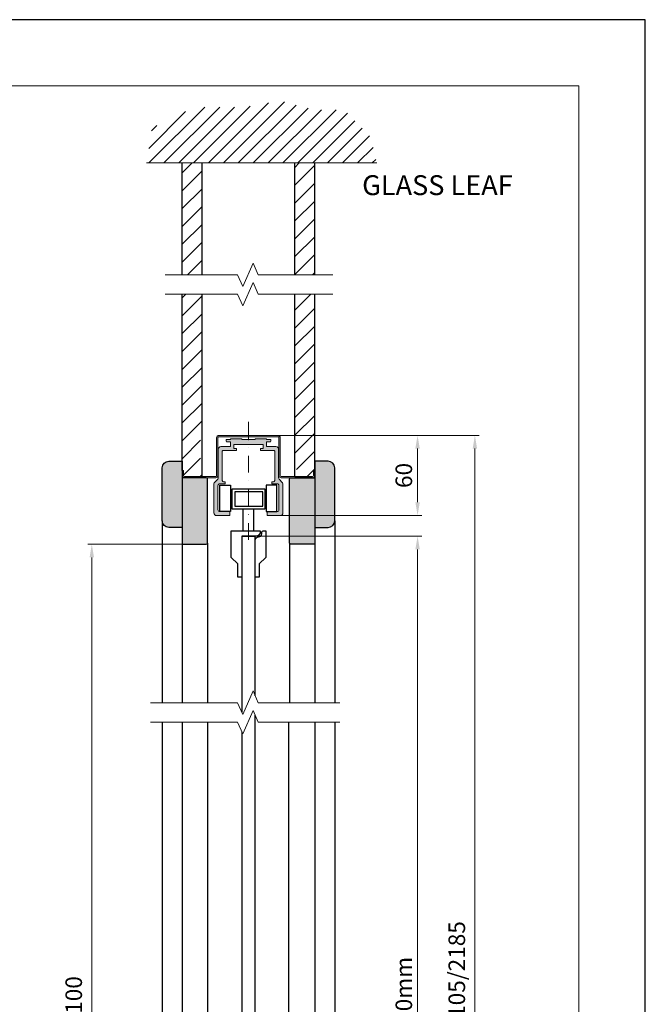
# Model space of a CAD drawing. Units: millimetres. Extents: x 33888 to 50912, y 12816 to 18756.
# Drawn here: x 40401 to 42288, y 15786 to 18756 of the extents above; entities that cross this region are included whole.
import ezdxf

# ---------------------------------------------------------------- set-up
doc = ezdxf.new("R2010")
doc.units = ezdxf.units.MM
doc.header["$LTSCALE"] = 2
doc.header["$PDSIZE"] = -1
doc.linetypes.add('TRAZO_Y_PUNTOX2', pattern=[50.8, 25.4, -12.7, 0, -12.7])
for name, color, linetype, lineweight in [('cotes', 7, 'Continuous', 15), ('eixos', 1, 'TRAZO_Y_PUNTOX2', 15), ('ESTRUCTURA ECLISSE', 6, 'Continuous', 30), ('ESTRUCTURA LMA', 7, 'Continuous', 30), ('ESTRUCTURA PLADUR', 5, 'Continuous', 30), ('marcs fusta', 2, 'Continuous', 30), ('ombres', 253, 'Continuous', 13), ('pladur', 4, 'Continuous', 30), ('porta', 3, 'Continuous', 25)]:
    doc.layers.add(name, color=color, linetype=linetype, lineweight=lineweight)
doc.layers.add('ENGLISH', color=7, linetype='Continuous')
doc.styles.add('LMA-1', font='romans.shx')
doc.dimstyles.new('LMA', dxfattribs={"dimscale": 10, "dimtxt": 5, "dimasz": 4, "dimexe": 1.25, "dimexo": 0.625, "dimgap": 1, "dimtad": 1, "dimzin": 12, "dimtxsty": 'LMA-1', "dimcen": 2.5, "dimclrd": 256, "dimclre": 256, "dimclrt": 256, "dimadec": 0, "dimazin": 0, "dimtfac": 1, "dimtmove": 0, "dimatfit": 3, "dimfxl": 10, "dimlwd": -1, "dimlwe": -1, "dimarcsym": 0})

# ---------------------------------------------------------------- blocks, each defined once
blk = doc.blocks.new('Perfil Al. guia 52x58 Eclisse-1')
at = {"color": 7, "linetype": 'Continuous', "lineweight": 15}
for p, q in [((96.1, 208.1), (82.5, 208.1)), ((90.4, 218.1), (90.4, 216.1)), ((96.8, 219.1), (91.4, 219.1)), ((91.4, 215.1), (96.8, 215.1)), ((96.8, 220.1), (96.8, 219.1)), ((114, 220.1), (96.8, 220.1)), ((96.8, 215.1), (96.8, 208.8)), ((101.8, 211.1), (146.2, 211.1)), ((101.8, 205.5), (101.8, 211.1)), ((114, 219.1), (114, 220.1)), ((123.5, 219.1), (114, 219.1)), ((123.5, 219.1), (118, 219.1)), ((123.5, 219.1), (118, 219.1)), ((123.5, 219.1), (119, 219.1)), ((123.5, 219.1), (119, 219.1)), ((123.5, 219.1), (119, 219.1)), ((123.5, 219.1), (119, 219.1)), ((123.5, 219.1), (119, 219.1)), ((123.5, 219.1), (119, 219.1)), ((123.5, 219.1), (119, 219.1)), ((121.7, 219.1), (119, 219.1)), ((123.5, 219.1), (119, 219.1)), ((123.5, 219.1), (119, 219.1)), ((123.5, 219.1), (119, 219.1)), ((123.5, 219.1), (119, 219.1)), ((123.5, 219.1), (119, 219.1)), ((123.5, 219.1), (119, 219.1)), ((123.5, 219.1), (119, 219.1)), ((123.5, 219.1), (119, 219.1)), ((123.5, 219.1), (119, 219.1)), ((123.5, 219.1), (119, 219.1)), ((124, 218.6), (123.5, 219.1)), ((124.5, 219.1), (124, 218.6)), ((134, 219.1), (124.5, 219.1)), ((129, 219.1), (124.5, 219.1)), ((129, 219.1), (124.5, 219.1)), ((129, 219.1), (124.5, 219.1)), ((129, 219.1), (124.5, 219.1)), ((129, 219.1), (124.5, 219.1)), ((129, 219.1), (124.5, 219.1)), ((129, 219.1), (124.5, 219.1)), ((130, 219.1), (124.5, 219.1)), ((129, 219.1), (124.5, 219.1)), ((129, 219.1), (124.5, 219.1)), ((130, 219.1), (124.5, 219.1)), ((129, 219.1), (124.5, 219.1)), ((129, 219.1), (124.5, 219.1)), ((129, 219.1), (124.5, 219.1)), ((129, 219.1), (124.5, 219.1)), ((129, 219.1), (124.5, 219.1)), ((129, 219.1), (124.5, 219.1)), ((129, 219.1), (124.5, 219.1)), ((129, 219.1), (124.5, 219.1)), ((129, 219.1), (126.3, 219.1)), ((134, 220.1), (134, 219.1)), ((151.2, 220.1), (134, 220.1)), ((146.2, 211.1), (146.2, 205.5)), ((151.2, 219.1), (151.2, 220.1)), ((156.6, 219.1), (151.2, 219.1)), ((151.2, 215.1), (156.6, 215.1)), ((151.2, 208.8), (151.2, 215.1)), ((165.5, 208.1), (151.9, 208.1)), ((157.6, 216.1), (157.6, 218.1)), ((78.5, 204.1), (78.5, 161.1)), ((84.5, 157.1), (84.5, 201.1)), ((85.5, 202.1), (105.8, 202.1)), ((105.8, 205.5), (101.8, 205.5)), ((105.8, 202.1), (105.8, 205.5)), ((142.2, 205.5), (142.2, 202.1)), ((146.2, 205.5), (142.2, 205.5)), ((142.2, 202.1), (162.5, 202.1)), ((163.5, 201.1), (163.5, 157.1)), ((169.5, 161.1), (169.5, 204.1)), ((72, 152.1), (72, 108.1)), ((77.6, 159), (72.9, 154.2)), ((78, 113.1), (78, 149.1)), ((81, 152.1), (88.4, 152.1)), ((88.4, 155.1), (86.5, 155.1)), ((89, 152.7), (89, 154.5)), ((159, 154.5), (159, 152.7)), ((161.5, 155.1), (159.6, 155.1)), ((159.6, 152.1), (167, 152.1)), ((170, 149.1), (170, 113.1)), ((175.2, 153.6), (170.4, 159)), ((176, 108.1), (176, 151.6)), ((76, 104.1), (95.4, 104.1)), ((95.4, 110.1), (81, 110.1)), ((96, 104.7), (96, 109.5)), ((152, 109.5), (152, 104.7)), ((167, 110.1), (152.6, 110.1))]:
    blk.add_line(p, q, dxfattribs=at)
blk.add_lwpolyline([(152.6, 104.1), (172, 104.1)], dxfattribs=at)
for centre, radius, start, end in [((82.5, 204.1), 4, 90, 180), ((91.4, 218.1), 1, 90, 180), ((91.4, 216.1), 1, 180, 270), ((91.4, 218.1), 1, 90, 126.8699), ((91.4, 218.1), 1, 90, 126.8699), ((91.4, 218.1), 1, 90, 126.8699), ((91.4, 218.1), 1, 90, 126.8699), ((91.4, 218.1), 1, 90, 126.8699), ((91.4, 218.1), 1, 90, 126.8699), ((91.4, 218.1), 1, 90, 126.8699), ((91.4, 218.1), 1, 90, 126.8699), ((91.4, 218.1), 1, 90, 126.8699), ((91.4, 218.1), 1, 90, 126.8699), ((91.4, 218.1), 1, 90, 126.8699), ((91.4, 218.1), 1, 90, 126.8699), ((91.4, 216.1), 1, 233.1301, 270), ((91.4, 216.1), 1, 233.1301, 270), ((91.4, 216.1), 1, 233.1301, 270), ((91.4, 216.1), 1, 233.1301, 270), ((91.4, 216.1), 1, 233.1301, 270), ((91.4, 216.1), 1, 233.1301, 270), ((91.4, 216.1), 1, 233.1301, 270), ((91.4, 216.1), 1, 233.1301, 270), ((91.4, 216.1), 1, 233.1301, 270), ((91.4, 216.1), 1, 233.1301, 270), ((91.4, 216.1), 1, 233.1301, 270), ((91.4, 216.1), 1, 233.1301, 270), ((96.1, 208.8), 0.707, 270, 0), ((151.9, 208.8), 0.707, 180, 270), ((156.6, 218.1), 1, 0, 90), ((156.6, 218.1), 1, 53.1301, 90), ((156.6, 218.1), 1, 53.1301, 90), ((156.6, 218.1), 1, 53.1301, 90), ((156.6, 218.1), 1, 53.1301, 90), ((156.6, 218.1), 1, 53.1301, 90), ((156.6, 218.1), 1, 53.1301, 90), ((156.6, 218.1), 1, 53.1301, 90), ((156.6, 218.1), 1, 53.1301, 90), ((156.6, 218.1), 1, 53.1301, 90), ((156.6, 218.1), 1, 53.1301, 90), ((156.6, 218.1), 1, 53.1301, 90), ((156.6, 218.1), 1, 53.1301, 90), ((156.6, 216.1), 1, 270, 0), ((156.6, 216.1), 1, 270, 306.8699), ((156.6, 216.1), 1, 270, 306.8699), ((156.6, 216.1), 1, 270, 306.8699), ((156.6, 216.1), 1, 270, 306.8699), ((156.6, 216.1), 1, 270, 306.8699), ((156.6, 216.1), 1, 270, 306.8699), ((156.6, 216.1), 1, 270, 306.8699), ((156.6, 216.1), 1, 270, 306.8699), ((156.6, 216.1), 1, 270, 306.8699), ((156.6, 216.1), 1, 270, 306.8699), ((156.6, 216.1), 1, 270, 306.8699), ((156.6, 216.1), 1, 270, 306.8699), ((165.5, 204.1), 4, 0, 90), ((85.5, 201.1), 1, 90, 180), ((162.5, 201.1), 1, 0, 90), ((75, 152.1), 3, 135, 180), ((75.5, 161.1), 3, 315, 0), ((81, 149.1), 3, 90, 180), ((86.5, 157.1), 2, 180, 270), ((88.4, 154.5), 0.6, 0, 90), ((88.4, 152.7), 0.6, 270, 0), ((159.6, 154.5), 0.6, 90, 180), ((159.6, 152.7), 0.6, 180, 270), ((161.5, 157.1), 2, 270, 0), ((167, 149.1), 3, 0, 90), ((172.5, 161.1), 3, 180, 225), ((173, 151.6), 3, 0, 41.9097), ((76, 108.1), 4, 180, 270), ((81, 113.1), 3, 180, 270), ((95.4, 109.5), 0.6, 0, 90), ((95.4, 104.7), 0.6, 270, 360), ((152.6, 109.5), 0.6, 90, 180), ((152.6, 104.7), 0.6, 180, 270), ((167, 113.1), 3, 270, 0), ((172, 108.1), 4, 270, 0)]:
    blk.add_arc(centre, radius, start, end, dxfattribs=at)
blk = doc.blocks.new('GUIA 52x52 eclisse')
at = {"xscale": 0.5, "yscale": 0.5, "zscale": 0.5}
blk.add_blockref('Perfil Al. guia 52x58 Eclisse-1', (-61.99, -110.05), dxfattribs=at)
blk = doc.blocks.new('preguía interior ECLISSE pladur')
at = {"layer": 'ESTRUCTURA PLADUR', "color": 7, "linetype": 'Continuous', "lineweight": 15}
for p, q in [((-89.1, 4), (89.1, 4)), ((-96, -117.1), (-96, -2.9)), ((92, -2.9), (92, -117.1)), ((-193.1, -120), (-98.9, -120)), ((98.9, -120), (193.1, -120)), ((98.9, -124), (193.1, -124))]:
    blk.add_line(p, q, dxfattribs=at)
blk.add_lwpolyline([(-196, -102.4), (-196, -117.1), (-196, -102.4), (-200, -102.4), (-200, -117.1, 0.414214), (-193.1, -124), (-98.9, -124, 0.414214), (-92, -117.1), (-92, -2.9, -0.414214), (-89.1, 0), (89.1, 0)], format="xyb", dxfattribs=at)
for points in [[(96, -2.9), (96, -117.1)], [(200, -117.1), (200, -102.4), (196, -102.4), (196, -117.1)]]:
    blk.add_lwpolyline(points, dxfattribs=at)
for centre, radius, start, end in [((-89.1, -2.9), 6.95, 90, 180), ((89.1, -2.9), 6.95, 0, 90), ((89.1, -2.9), 2.95, 0, 90), ((-193.1, -117.1), 2.95, 180, 270), ((-98.9, -117.1), 2.95, 270, 0), ((98.9, -117.1), 6.95, 180, 270), ((98.9, -117.1), 2.95, 180, 270), ((193.1, -117.1), 2.95, 270, 0), ((193.1, -117.1), 6.95, 270, 0)]:
    blk.add_arc(centre, radius, start, end, dxfattribs=at)
blk = doc.blocks.new('*D23')
at = {"layer": 'cotes', "transparency": 16777216}
for p, q in [((41206.5, 17502.7), (41786.5, 17502.7)), ((41774, 17462.7), (41774, 14153.9)), ((41297.4, 14113.9), (41786.5, 14113.9))]:
    blk.add_line(p, q, dxfattribs=at)
for points in [[(41767.3, 17462.7), (41780.7, 17462.7), (41774, 17502.7)], [(41767.3, 14153.9), (41780.7, 14153.9), (41774, 14113.9)]]:
    blk.add_solid(points, dxfattribs=at)
at = {"layer": 'Defpoints', "color": 0, "transparency": 16777216}
for p in [(41200.2, 17502.7), (41291.2, 14113.9), (41774, 14113.9)]:
    blk.add_point(p, dxfattribs=at)
at = {"layer": 'cotes', "transparency": 16777216, "insert": (41725.9, 15808.3), "char_height": 50, "attachment_point": 5, "rotation": 90, "style": 'LMA-1'}
blk.add_mtext('HT=2105/2185', dxfattribs=at)
blk = doc.blocks.new('*D24')
at = {"layer": 'cotes', "transparency": 16777216}
for p, q in [((40928.1, 17174.7), (40606.3, 17174.7)), ((40618.8, 17134.7), (40618.8, 14153.9)), ((40864.9, 14113.9), (40606.3, 14113.9))]:
    blk.add_line(p, q, dxfattribs=at)
for points in [[(40612.1, 17134.7), (40625.4, 17134.7), (40618.8, 17174.7)], [(40612.1, 14153.9), (40625.4, 14153.9), (40618.8, 14113.9)]]:
    blk.add_solid(points, dxfattribs=at)
at = {"layer": 'Defpoints', "color": 0, "transparency": 16777216}
for p in [(40934.4, 17174.7), (40618.8, 14113.9), (40871.2, 14113.9)]:
    blk.add_point(p, dxfattribs=at)
at = {"layer": 'cotes', "transparency": 16777216, "insert": (40570.7, 15644.3), "char_height": 50, "attachment_point": 5, "rotation": 90, "style": 'LMA-1'}
blk.add_mtext('HL=2020/2100', dxfattribs=at)
blk = doc.blocks.new('*D25')
at = {"layer": 'cotes', "transparency": 16777216}
for p, q in [((41117.4, 17198.7), (41613.7, 17198.7)), ((41601.2, 17158.7), (41601.2, 14193.9)), ((41157.4, 14153.9), (41613.7, 14153.9))]:
    blk.add_line(p, q, dxfattribs=at)
for points in [[(41594.5, 17158.7), (41607.8, 17158.7), (41601.2, 17198.7)], [(41594.5, 14193.9), (41607.8, 14193.9), (41601.2, 14153.9)]]:
    blk.add_solid(points, dxfattribs=at)
at = {"layer": 'Defpoints', "color": 0, "transparency": 16777216}
for p in [(41111.2, 17198.7), (41151.2, 14153.9), (41601.2, 14153.9)]:
    blk.add_point(p, dxfattribs=at)
at = {"layer": 'cotes', "transparency": 16777216, "insert": (41566.2, 15701.9), "char_height": 50, "attachment_point": 5, "rotation": 90, "style": 'LMA-1'}
blk.add_mtext('HM=HL-10mm', dxfattribs=at)
blk = doc.blocks.new('*D27')
at = {"layer": 'cotes', "transparency": 16777216}
for p, q in [((41162.4, 17502.7), (41613.7, 17502.7)), ((41601.2, 17462.7), (41601.2, 17300.7)), ((41162.4, 17260.7), (41613.7, 17260.7))]:
    blk.add_line(p, q, dxfattribs=at)
for points in [[(41594.5, 17462.7), (41607.8, 17462.7), (41601.2, 17502.7)], [(41594.5, 17300.7), (41607.8, 17300.7), (41601.2, 17260.7)]]:
    blk.add_solid(points, dxfattribs=at)
at = {"layer": 'Defpoints', "color": 0, "transparency": 16777216}
for p in [(41156.2, 17502.7), (41156.2, 17260.7), (41601.2, 17260.7)]:
    blk.add_point(p, dxfattribs=at)
at = {"layer": 'cotes', "transparency": 16777216, "insert": (41566.2, 17381.7), "char_height": 50, "attachment_point": 5, "rotation": 90, "style": 'LMA-1'}
blk.add_mtext('60', dxfattribs=at)

msp = doc.modelspace()

# ---------------------------------------------------------------- hatches: boundary and pattern name
at = {"layer": 'ombres', "transparency": 33554559}
h = msp.add_hatch(dxfattribs=at)
h.set_pattern_fill('ANSI31', color=256, scale=10)
h.set_pattern_definition([(45, (34256.118, 12597.5), (-22.45064, 22.45064), [])])
h.paths.add_polyline_path([(41459.125, 18403.316), (41380.176, 18485), (41290.748, 18485), (41186.648, 18511.531), (41082.548, 18492.68), (40947.52, 18492.68), (40863.681, 18468.965), (40799.405, 18427.773), (40783.459, 18324.352), (41478.075, 18324.352)])
at = {"layer": 'ombres', "transparency": 33554687}
h = msp.add_hatch(dxfattribs=at)
h.set_pattern_fill('ANSI31', color=256, scale=12)
h.set_pattern_definition([(45, (-10084.606, -38069.55), (-26.940768, 26.940768), [])])
h.paths.add_polyline_path([(41235.961, 17378.656), (41291.184, 17378.656), (41291.184, 17498.397), (41231.184, 17498.397), (41231.184, 17422.397), (41235.984, 17422.397), (41235.984, 17418.397)])
h.paths.add_polyline_path([(40891.184, 17378.656), (40951.184, 17378.656), (40951.184, 17418.397), (40946.384, 17418.397), (40946.384, 17422.397), (40946.598, 17498.397), (40891.184, 17498.397)])
h.paths.add_polyline_path([(41291.184, 17928.254), (41231.184, 17928.254), (41231.184, 17498.397), (41291.184, 17498.397)])
h.paths.add_polyline_path([(40951.184, 17928.254), (40891.184, 17928.254), (40891.184, 17498.397), (40951.184, 17498.397)])
h.paths.add_polyline_path([(41291.184, 18324.352), (41231.184, 18324.352), (41231.184, 17986.866), (41291.184, 17986.866)])
h.paths.add_polyline_path([(40951.184, 18324.352), (40891.184, 18324.352), (40891.184, 17986.866), (40951.184, 17986.866)])
at = {"layer": 'ombres', "transparency": 33554534}
h = msp.add_hatch(color=256, dxfattribs=at)
h.dxf.hatch_style = 1
h.paths.add_polyline_path([(41091.184, 17502.656), (41002.127, 17502.656, 0.41406416), (40995.184, 17495.709), (40995.184, 17381.605, -0.41452262), (40992.238, 17378.656), (40898.131, 17378.656, -0.41411949), (40895.184, 17381.601), (40895.184, 17396.256), (40891.184, 17396.256), (40891.184, 17381.602, 0.41421356), (40898.131, 17374.656), (40992.238, 17374.656, 0.41421357), (40999.184, 17381.602), (40999.184, 17495.709, -0.41421357), (41002.131, 17498.656), (41091.184, 17498.656)])
h = msp.add_hatch(color=256, dxfattribs=at)
h.dxf.hatch_style = 1
h.paths.add_polyline_path([(41291.184, 17381.61), (41291.184, 17396.256), (41287.184, 17396.256), (41287.184, 17381.611, -0.41508147), (41284.238, 17378.656), (41231.184, 17378.656), (41190.131, 17378.656, -0.41374572), (41187.184, 17381.597), (41187.184, 17495.709, 0.41436298), (41180.234, 17502.656), (41091.184, 17502.656), (41091.184, 17498.656), (41180.238, 17498.656, -0.41371024), (41183.184, 17495.714), (41183.184, 17381.602, 0.41421356), (41190.131, 17374.656), (41284.238, 17374.656, 0.41455879)])
at = {"layer": 'ombres', "transparency": 33554623}
h = msp.add_hatch(color=256, dxfattribs=at)
h.dxf.hatch_style = 1
h.paths.add_polyline_path([(41091.184, 17489.656), (41090.184, 17490.656), (41071.184, 17490.656), (41071.184, 17492.656), (41036.784, 17492.656), (41036.784, 17490.656), (41025.984, 17490.656, 0.16227766), (41024.784, 17490.256, 0.23647656), (41023.984, 17488.653), (41023.984, 17484.653, 0.4142556), (41025.988, 17482.656), (41036.784, 17482.656), (41036.784, 17470.071, -0.41378787), (41035.374, 17468.656), (41008.184, 17468.656, 0.41441264), (41000.184, 17460.65), (41000.184, 17374.656, -0.19891237), (40998.427, 17370.413), (40988.938, 17360.924, 0.198689), (40987.184, 17356.685), (40987.184, 17268.656, 0.41421357), (40995.184, 17260.656), (41033.984, 17260.656, 0.41471078), (41035.184, 17261.858), (41035.184, 17271.458, 0.41371652), (41033.984, 17272.656), (41005.185, 17272.656, -0.41426818), (40999.184, 17278.656), (40999.184, 17278.656), (40999.184, 17350.656, -0.41421356), (41005.184, 17356.656), (41005.184, 17356.656), (41019.986, 17356.656, 0.41407458), (41021.184, 17357.856), (41021.184, 17361.456, 0.41452939), (41019.982, 17362.656), (41016.184, 17362.656, -0.41421356), (41012.184, 17366.656), (41012.184, 17366.656), (41012.184, 17454.656, -0.41355059), (41014.18, 17456.656), (41054.784, 17456.656), (41054.784, 17463.456), (41046.784, 17463.456), (41046.784, 17474.656), (41091.184, 17474.656)])
h = msp.add_hatch(color=256, dxfattribs=at)
h.dxf.hatch_style = 1
h.paths.add_polyline_path([(41145.584, 17482.656), (41156.388, 17482.656, 0.16184369), (41157.584, 17483.056, 0.23647656), (41158.384, 17484.659), (41158.384, 17488.659, 0.41376025), (41156.384, 17490.656), (41145.584, 17490.656), (41145.584, 17492.656), (41111.184, 17492.656), (41111.184, 17490.656), (41092.184, 17490.656), (41091.184, 17489.656), (41091.184, 17474.656), (41135.584, 17474.656), (41135.584, 17463.456), (41127.584, 17463.456), (41127.584, 17456.656), (41168.18, 17456.656, -0.41487685), (41170.184, 17454.656), (41170.184, 17454.656), (41170.184, 17366.656, -0.41421356), (41166.184, 17362.656), (41166.184, 17362.656), (41162.382, 17362.656, 0.41389781), (41161.184, 17361.455), (41161.184, 17357.855, 0.41435256), (41162.386, 17356.656), (41177.184, 17356.656, -0.41421356), (41183.184, 17350.656), (41183.184, 17350.656), (41183.184, 17278.656, -0.41415895), (41177.185, 17272.656), (41148.384, 17272.656, 0.41471078), (41147.184, 17271.454), (41147.184, 17261.854, 0.41371652), (41148.384, 17260.656), (41187.184, 17260.656, 0.41421356), (41195.184, 17268.656), (41195.184, 17355.589, 0.18506592), (41193.647, 17359.599), (41183.942, 17370.413, -0.19891068), (41182.184, 17374.656), (41182.184, 17460.661, 0.4140145), (41174.184, 17468.656), (41147.002, 17468.656, -0.41463934), (41145.584, 17470.068)])
at = {"layer": 'ombres', "transparency": 33554630}
h = msp.add_hatch(color=256, dxfattribs=at)
h.dxf.hatch_style = 1
h.paths.add_polyline_path([(40891.184, 17424.656), (40851.184, 17424.656, 0.41421356), (40831.184, 17404.656), (40831.184, 17244.656, 0.41421356), (40851.184, 17224.656), (40891.184, 17224.656)])
h = msp.add_hatch(color=256, dxfattribs=at)
h.dxf.hatch_style = 1
h.paths.add_polyline_path([(41291.184, 17224.656), (41331.184, 17224.656, 0.41421356), (41351.184, 17244.656), (41351.184, 17404.656, 0.41421356), (41331.184, 17424.656), (41291.184, 17424.656)])
at = {"layer": 'ombres', "transparency": 33554610}
h = msp.add_hatch(color=256, dxfattribs=at)
h.dxf.hatch_style = 1
h.paths.add_polyline_path([(40967.184, 17177.822, -0.41421356), (40964.018, 17174.656), (40894.351, 17174.656, -0.41473776), (40891.184, 17177.828), (40891.184, 17311.602), (40891.184, 17371.489, -0.41421359), (40894.351, 17374.656), (40964.018, 17374.656, -0.41421356), (40967.184, 17371.489)])
h = msp.add_hatch(color=256, dxfattribs=at)
h.dxf.hatch_style = 1
h.paths.add_polyline_path([(41215.184, 17177.822, 0.41421356), (41218.351, 17174.656), (41288.018, 17174.656, 0.41473776), (41291.184, 17177.828), (41291.184, 17311.602), (41291.184, 17371.489, 0.41421359), (41288.018, 17374.656), (41218.351, 17374.656, 0.41421356), (41215.184, 17371.489)])

# ---------------------------------------------------------------- linework, layer by layer
at = {"color": 7, "lineweight": 15}
msp.add_line((40783.459, 18324.352), (41478.075, 18324.352), dxfattribs=at)
at = {"lineweight": 15}
for p, q in [((41073.989, 17951.507), (41104.868, 18022.224)), ((41120.308, 17986.866), (41104.868, 18022.224)), ((41058.549, 17986.866), (40839.982, 17986.866)), ((41058.549, 17986.866), (41073.989, 17951.507)), ((41345.298, 17986.866), (41120.308, 17986.866)), ((41073.989, 17892.895), (41104.868, 17963.612)), ((41120.308, 17928.254), (41104.868, 17963.612)), ((41058.549, 17928.254), (40839.982, 17928.254)), ((41058.549, 17928.254), (41073.989, 17892.895)), ((41345.298, 17928.254), (41120.308, 17928.254)), ((41073.989, 16660.876), (41104.868, 16731.593)), ((41120.308, 16696.234), (41104.868, 16731.593)), ((41058.549, 16696.234), (40795.74, 16696.234)), ((41058.549, 16696.234), (41073.989, 16660.876)), ((41367.045, 16696.234), (41120.308, 16696.234)), ((41073.989, 16602.264), (41104.868, 16672.981)), ((41120.308, 16637.622), (41104.868, 16672.981)), ((41058.549, 16637.622), (40795.74, 16637.622)), ((41058.549, 16637.622), (41073.989, 16602.264)), ((41367.045, 16637.622), (41120.308, 16637.622))]:
    msp.add_line(p, q, dxfattribs=at)
at = {"lineweight": 30}
msp.add_lwpolyline([(33887.932, 12816.473), (42287.931, 12816.473), (42287.931, 18756.472), (33887.932, 18756.472)], close=True, dxfattribs=at)
at = {"lineweight": 20}
msp.add_lwpolyline([(34287.932, 13016.473), (42087.931, 13016.473), (42087.931, 18556.472), (34287.932, 18556.472)], close=True, dxfattribs=at)
at = {"layer": 'eixos', "color": 1}
msp.add_line((41091.184, 17543.089), (41091.184, 17172.836), dxfattribs=at)
at = {"layer": 'ESTRUCTURA ECLISSE'}
msp.add_lwpolyline([(41071.184, 17074.656), (41059.184, 17074.656), (41059.184, 17114.656), (41039.184, 17134.656), (41039.184, 17214.656), (41125.997, 17214.656), (41125.997, 17211.221), (41125.997, 17207.786, -0.37737488), (41115.668, 17198.656), (41071.184, 17198.656)], format="xyb", close=True, dxfattribs=at)
msp.add_lwpolyline([(41111.184, 17187.252, -0.37737488), (41121.513, 17196.382, 0.37737488), (41131.841, 17205.513), (41131.841, 17211.221, -0.3173754), (41135.849, 17214.656), (41143.184, 17214.656), (41143.184, 17134.656), (41123.184, 17114.656), (41123.184, 17074.656), (41111.184, 17074.656), (41111.184, 17188.669)], format="xyb", dxfattribs=at)
at = {"layer": 'ESTRUCTURA LMA'}
for p, q in [((41074.538, 17280.656), (41074.538, 17214.656)), ((41106.538, 17280.656), (41106.538, 17214.656))]:
    msp.add_line(p, q, dxfattribs=at)
for points in [[(41037.491, 17272.656), (41005.184, 17272.656), (41005.184, 17352.651), (41037.491, 17352.651)], [(41144.878, 17272.656), (41177.184, 17272.656), (41177.184, 17352.651), (41144.878, 17352.651)], [(41141.184, 17340.656), (41041.184, 17340.656), (41041.184, 17280.656), (41141.184, 17280.656)], [(41134.232, 17332.656), (41050.232, 17332.656), (41050.232, 17288.656), (41134.232, 17288.656)]]:
    msp.add_lwpolyline(points, close=True, dxfattribs=at)
at = {"layer": 'marcs fusta'}
for p, q in [((40891.184, 17381.602), (40891.184, 16696.234)), ((41291.184, 17378.656), (41291.184, 16696.234)), ((40831.184, 17244.656), (40831.184, 16696.234)), ((41351.184, 17244.656), (41351.184, 16696.234)), ((40967.184, 17177.822), (40967.184, 16696.234)), ((41215.184, 17177.822), (41215.184, 16696.234)), ((40831.184, 16637.622), (40831.184, 14113.938)), ((40891.184, 16637.622), (40891.184, 14113.938)), ((40967.184, 16637.622), (40967.184, 14113.938)), ((41211.642, 16637.622), (41211.642, 14113.938)), ((41291.184, 16637.622), (41291.184, 14113.938)), ((41351.184, 16637.622), (41351.184, 14113.938))]:
    msp.add_line(p, q, dxfattribs=at)
for points in [[(40851.184, 17424.656), (40891.184, 17424.656), (40891.184, 17224.656), (40851.184, 17224.656, -0.41421356), (40831.184, 17244.656), (40831.184, 17404.656, -0.41421356)], [(41331.184, 17424.656), (41291.184, 17424.656), (41291.184, 17224.656), (41331.184, 17224.656, 0.41421356), (41351.184, 17244.656), (41351.184, 17404.656, 0.41421356)], [(40894.351, 17174.656), (40964.018, 17174.656, 0.41421356), (40967.184, 17177.822), (40967.184, 17371.489, 0.41421356), (40964.018, 17374.656), (40894.351, 17374.656, 0.41421356), (40891.184, 17371.489), (40891.184, 17177.822, 0.41421356)], [(41288.018, 17174.656), (41218.351, 17174.656, -0.41421356), (41215.184, 17177.822), (41215.184, 17371.489, -0.41421356), (41218.351, 17374.656), (41288.018, 17374.656, -0.41421356), (41291.184, 17371.489), (41291.184, 17177.822, -0.41421356)]]:
    msp.add_lwpolyline(points, format="xyb", close=True, dxfattribs=at)
at = {"layer": 'pladur'}
for p, q in [((40891.184, 17986.866), (40891.184, 18324.352)), ((40951.184, 17986.866), (40951.184, 18324.352)), ((41231.184, 17986.866), (41231.184, 18324.352)), ((41291.184, 17986.866), (41291.184, 18324.352)), ((40891.184, 17396.256), (40891.184, 17928.254)), ((40951.184, 17378.656), (40951.184, 17928.254)), ((41231.184, 17378.656), (41231.184, 17928.254)), ((41291.184, 17378.656), (41291.184, 17928.254)), ((40945.313, 17378.656), (40951.184, 17378.656)), ((41231.184, 17378.656), (41284.238, 17378.656))]:
    msp.add_line(p, q, dxfattribs=at)
at = {"layer": 'porta'}
for p, q in [((41071.184, 17198.656), (41071.184, 16667.298)), ((41071.184, 17198.656), (41111.184, 17198.656)), ((41111.184, 16717.128), (41111.184, 17198.656)), ((41111.184, 14153.938), (41111.184, 16658.516)), ((41071.184, 16608.686), (41071.184, 14153.938))]:
    msp.add_line(p, q, dxfattribs=at)

# ---------------------------------------------------------------- block references
msp.add_blockref('preguía interior ECLISSE pladur', (41091.184, 17498.656))
at = {"layer": 'ESTRUCTURA LMA', "xscale": 4, "yscale": 4, "zscale": 4}
msp.add_blockref('GUIA 52x52 eclisse', (41091.184, 17492.656), dxfattribs=at)

# ---------------------------------------------------------------- texts
at = {"layer": 'ENGLISH', "color": 7, "insert": (41661.079, 18287.322), "char_height": 100, "attachment_point": 2, "style": 'LMA-1'}
msp.add_mtext('{\\H0.6x;GLASS LEAF}', dxfattribs=at)

# ---------------------------------------------------------------- dimensions: what is measured, and where the dimension line sits
at = {"layer": 'cotes'}
dim = msp.add_linear_dim(base=(41601.164, 17260.656), p1=(41156.18, 17502.656), p2=(41156.18, 17260.656), angle=90, text='60', dimstyle='LMA', dxfattribs=at)
dim.commit()
dim.dimension.update_dxf_attribs({"geometry": '*D27', "text_midpoint": (41566.164, 17381.656)})
for base, p1, p2, text, picture, middle in [((41774.004, 14113.938), (41200.238, 17502.656), (41291.184, 14113.938), 'HT=2105/2185', '*D23', (41774.004, 15808.297)), ((41601.164, 14153.938), (41111.184, 17198.656), (41151.184, 14153.938), 'HM=HL-10mm', '*D25', (41601.164, 15701.897)), ((40618.778, 14113.938), (40934.351, 17174.656), (40871.184, 14113.938), 'HL=2020/2100', '*D24', (40618.778, 15644.297))]:
    dim = msp.add_linear_dim(base=base, p1=p1, p2=p2, angle=90, text=text, dimstyle='LMA', dxfattribs=at)
    dim.commit()
    dim.dimension.update_dxf_attribs({"geometry": picture, "text_midpoint": middle, "dimtype": 160})

doc.saveas('drawing.dxf')
